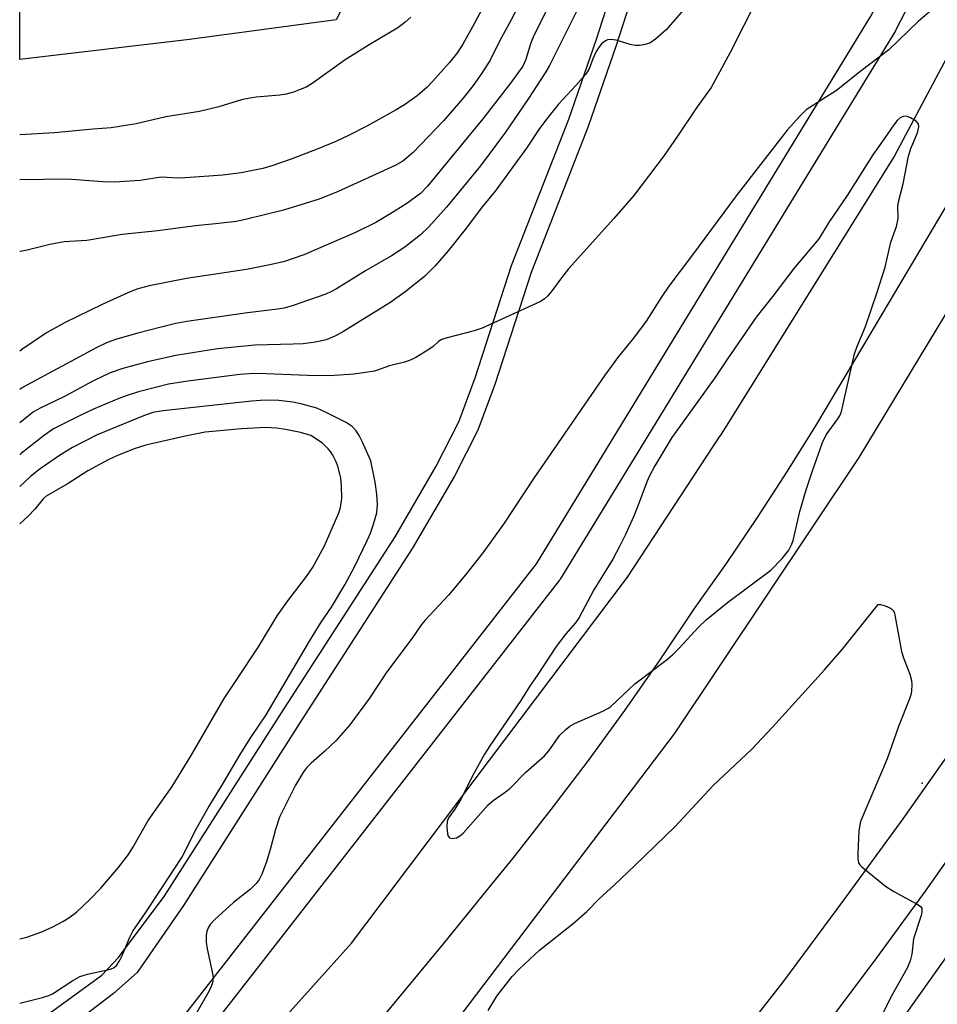
# Model space of a CAD drawing. Units: inches. Extents: x 1237770 to 1243770, y 565453 to 569453.
# Drawn here: x 1237770 to 1237964, y 566214 to 566423 of the extents above; entities that cross this region are included whole.
import ezdxf

# ---------------------------------------------------------------- set-up
doc = ezdxf.new("R2010")
doc.units = ezdxf.units.IN
doc.header["$MEASUREMENT"] = 0
for name, color, linetype in [('ELEV-Spot Elevation', 7, 'Continuous'), ('HYDRO-Canal', 164, 'Continuous'), ('TRANS-Non Street Sidewalk', 7, 'Continuous'), ('TRANS-Road', 130, 'Continuous'), ('TRANS-Street Sidewalk', 7, 'Continuous'), ('Undefined', 1, 'Continuous')]:
    doc.layers.add(name, color=color, linetype=linetype)

msp = doc.modelspace()

# ---------------------------------------------------------------- linework, layer by layer
at = {"layer": 'ELEV-Spot Elevation'}
msp.add_point((1237960.92, 566261.09, 493.85), dxfattribs=at)
at = {"layer": 'HYDRO-Canal'}
for points in [[(1238126.86, 566718.01), (1238081.73, 566638.45), (1238047.99, 566573.23), (1238016.7, 566511.32), (1237991.16, 566461.66), (1237955.06, 566393.82), (1237918.17, 566334.57)], [(1237790.66, 566172.11), (1237840.11, 566227.18), (1237898.56, 566304.71), (1237918.17, 566334.57)], [(1237870.58, 566106.22), (1237934.42, 566179.65), (1238004.29, 566278.09)]]:
    msp.add_lwpolyline(points, dxfattribs=at)
at = {"layer": 'TRANS-Non Street Sidewalk'}
for points in [[(1237856.47, 566461.19, 0), (1237836.88, 566422.66, 0), (1237805.85, 566418.5, 0), (1237769.89, 566414.25, 0), (1237769.9, 566426.06, 0)], [(1237769.88, 566207.8, 0), (1237787.28, 566220.45, 0), (1237790.82, 566224.18, 0), (1237800.44, 566237.06, 0), (1237825.97, 566276.98, 0), (1237849.36, 566313.23, 0), (1237858.05, 566328.15, 0), (1237862.83, 566337.56, 0), (1237866.31, 566346.9, 0), (1237874.01, 566370.66, 0), (1237886.11, 566401.59, 0), (1237891.99, 566418.58, 0), (1237901.9, 566449.26, 0)], [(1237906.06, 566447.89, 0), (1237896.14, 566417.19, 0), (1237890.23, 566400.07, 0), (1237878.14, 566369.18, 0), (1237870.45, 566345.46, 0), (1237866.85, 566335.8, 0), (1237861.9, 566326.05, 0), (1237853.1, 566310.94, 0), (1237829.66, 566274.61, 0), (1237804.56, 566235.15, 0), (1237794.75, 566221, 0), (1237789.75, 566216.59, 0), (1237769.88, 566201.39, 0)]]:
    msp.add_polyline3d(points, dxfattribs=at)
at = {"layer": 'TRANS-Road'}
for points in [[(1238241.09, 566799.13), (1238212.92, 566767.58), (1238203.88, 566756.06), (1238198.2, 566750.41), (1238192.69, 566744.59), (1238187.37, 566738.6), (1238182.24, 566732.44), (1238177.3, 566726.13), (1238172.56, 566719.67), (1238162.54, 566706.26), (1238152.34, 566692.98), (1238141.98, 566679.83), (1238131.44, 566666.81), (1238120.74, 566653.93), (1238108.74, 566630.4), (1238056.52, 566528.01), (1237982.16, 566387.29), (1237947.51, 566330.02), (1237908.46, 566271.54), (1237862.39, 566210.82)], [(1238078.49, 566438.13), (1238049.39, 566383.65), (1238038.19, 566362.28), (1238026.69, 566341.07), (1238014.87, 566320.03), (1238006.63, 566306.28), (1237998.19, 566292.66), (1237989.55, 566279.16), (1237980.71, 566265.79), (1237971.69, 566252.54), (1237961.56, 566238.25), (1237951.25, 566224.09), (1237940.76, 566210.06)], [(1237844.75, 566209.11), (1237859.63, 566227.1), (1237869.91, 566239.75), (1237874.35, 566245.22), (1237882.43, 566255.48), (1237890.32, 566265.9), (1237897.99, 566276.46), (1237905.47, 566287.17), (1237912.74, 566298.02), (1237919.5, 566307.59), (1237926.08, 566317.29), (1237932.46, 566327.12), (1237938.66, 566337.07), (1237944.65, 566347.14), (1237948.37, 566353.4), (1237969.86, 566389.53), (1237990.7, 566427.35)], [(1237881.27, 566154.77), (1237931.64, 566219.19), (1237944.38, 566236.29), (1237956.91, 566253.55), (1237969.21, 566270.97), (1237972.72, 566276.41), (1237979.27, 566286.57), (1237989.13, 566302.29), (1237998.77, 566318.14), (1238008.21, 566334.13), (1238014.94, 566345.27), (1238021.45, 566356.54), (1238027.75, 566367.93), (1238033.83, 566379.44), (1238039.68, 566391.07), (1238045.31, 566402.8), (1238059.09, 566427.44)]]:
    msp.add_lwpolyline(points, dxfattribs=at)
at = {"layer": 'TRANS-Street Sidewalk'}
for points in [[(1238207.27, 566840.89), (1238155.52, 566782.85), (1238117.74, 566731.23), (1238068.09, 566640.17), (1238014.2, 566533.89), (1238014.19, 566533.86), (1237955.37, 566420.53), (1237955.31, 566420.41), (1237955.27, 566420.34), (1237884.3, 566304.25), (1237884.23, 566304.14), (1237884.11, 566303.97), (1237806.24, 566204.09)], [(1237801.59, 566207.88), (1237879.27, 566307.52), (1237950.09, 566423.38), (1238008.85, 566536.62), (1238062.76, 566642.92), (1238062.8, 566643), (1238112.57, 566734.28), (1238112.61, 566734.35), (1238112.71, 566734.51), (1238112.79, 566734.62), (1238134.75, 566764.63), (1238150.76, 566786.51), (1238150.8, 566786.57), (1238150.93, 566786.73), (1238173.49, 566814.03)]]:
    msp.add_lwpolyline(points, dxfattribs=at)
at = {"layer": 'Undefined'}
for points, elevation in [([(1237881.48, 566437.37), (1237873.84, 566422.5), (1237871.46, 566418.14), (1237869.48, 566414.11), (1237867.74, 566411.36), (1237865.87, 566408.73), (1237863.67, 566406), (1237859.59, 566401.28), (1237853.15, 566394.55), (1237850.99, 566392.74), (1237849.38, 566391.82), (1237837.34, 566386.32), (1237833.26, 566384.69), (1237825.72, 566382.34), (1237817.69, 566380.38), (1237815.68, 566379.97), (1237811.36, 566379.44), (1237807.07, 566379.04), (1237799.14, 566377.99), (1237791.58, 566377.23), (1237784.07, 566375.94), (1237779.33, 566375.68), (1237776.27, 566375.1), (1237771.47, 566373.86), (1237770.05, 566373.58), (1237769.89, 566373.57)], 504), ([(1237885.53, 566432.92), (1237878.6, 566418.96), (1237878.05, 566417.54), (1237877.06, 566414.27), (1237876.38, 566412.84), (1237873.8, 566409.26), (1237867.95, 566401.69), (1237856.25, 566387.4), (1237854.72, 566385.91), (1237851.84, 566383.74), (1237849.16, 566382.04), (1237845.25, 566379.76), (1237840.97, 566377.61), (1237830.02, 566372.87), (1237825.72, 566371.42), (1237822.86, 566370.75), (1237817.93, 566369.81), (1237805.21, 566367.87), (1237797.27, 566366.32), (1237794.7, 566365.62), (1237792.77, 566364.88), (1237787.35, 566362.4), (1237779.52, 566358.61), (1237775.56, 566356.39), (1237770.58, 566353.01), (1237769.89, 566352.48)], 502), ([(1237890.95, 566430.85), (1237882.05, 566412.96), (1237881.14, 566411.45), (1237877.59, 566406), (1237872.72, 566398.88), (1237867.44, 566391.73), (1237860.22, 566383.02), (1237856.48, 566378.82), (1237854.74, 566377.13), (1237851.39, 566374.55), (1237848.58, 566372.68), (1237843.08, 566369.48), (1237836.96, 566365.7), (1237835.72, 566365.04), (1237834.68, 566364.59), (1237827.77, 566362.15), (1237825.86, 566361.6), (1237824.56, 566361.38), (1237818.11, 566360.65), (1237805.25, 566358.82), (1237802.95, 566358.36), (1237799.84, 566357.61), (1237794.87, 566356.32), (1237790.14, 566354.98), (1237788.29, 566354.29), (1237786.22, 566353.29), (1237771.38, 566345.32), (1237770.29, 566344.68), (1237769.89, 566344.4)], 500), ([(1237869.4, 566428.04), (1237866.07, 566421.76), (1237863.68, 566417.47), (1237862.55, 566415.75), (1237860.89, 566413.63), (1237857.27, 566409.55), (1237856.14, 566408.38), (1237854.03, 566406.53), (1237851.35, 566404.67), (1237849.62, 566403.58), (1237843.37, 566400.11), (1237839.5, 566398.13), (1237836.81, 566396.87), (1237832.89, 566395.26), (1237827.17, 566393.11), (1237823.28, 566391.77), (1237821.33, 566391.2), (1237816.8, 566390.27), (1237812.87, 566389.78), (1237804.94, 566389.17), (1237803.46, 566389.16), (1237799.85, 566389.35), (1237795.41, 566388.62), (1237789.91, 566388.31), (1237787.51, 566388.34), (1237779.91, 566388.92), (1237769.89, 566388.78)], 506), ([(1237926.05, 566427.19), (1237920.27, 566415.73), (1237916.29, 566408.29), (1237913.19, 566404.03), (1237909.17, 566398.02), (1237906.3, 566393.9), (1237899.87, 566385.47), (1237895.69, 566380.58), (1237886.1, 566369.93), (1237884.56, 566368.02), (1237882.39, 566365.08), (1237881.63, 566364.18), (1237880.99, 566363.58), (1237880.26, 566363.11), (1237879.19, 566362.58), (1237867.81, 566357.35), (1237866.11, 566356.82), (1237860.36, 566355.33), (1237859.26, 566354.96), (1237858.56, 566354.56), (1237857.4, 566353.51), (1237856.48, 566352.83), (1237853.73, 566351.18), (1237852.44, 566350.53), (1237851.33, 566350.18), (1237848.2, 566349.4), (1237844.99, 566348.28), (1237843.56, 566348.03), (1237840.65, 566347.66), (1237835.53, 566347.3), (1237830.81, 566347.37), (1237820.38, 566347.75), (1237818.43, 566347.72), (1237816.47, 566347.57), (1237805.48, 566346.16), (1237801.39, 566345.5), (1237795.03, 566343.93), (1237792.62, 566343.16), (1237790.86, 566342.5), (1237785.53, 566340.25), (1237782.58, 566338.85), (1237777.05, 566336.04), (1237775.16, 566334.74), (1237770.27, 566330.9), (1237769.89, 566330.58)], 496), ([(1237911.74, 566426.31), (1237906.71, 566420.55), (1237904.51, 566418.55), (1237903.31, 566417.72), (1237901.95, 566417.33), (1237901.09, 566417.21), (1237900.23, 566417.2), (1237899.14, 566417.42), (1237896.13, 566418.35), (1237895.06, 566418.49), (1237894.33, 566418.39), (1237893.87, 566418.22), (1237893.06, 566417.57), (1237892.54, 566416.95), (1237891.95, 566415.95), (1237891.21, 566414.37), (1237890.44, 566412.29), (1237889.72, 566411.15), (1237887.6, 566408.72), (1237883.95, 566404.76), (1237881.68, 566401.97), (1237879.93, 566399.65), (1237877.15, 566395.45), (1237870.53, 566386.36), (1237867.86, 566383.16), (1237864.21, 566378.29), (1237860.61, 566373.78), (1237857.82, 566370.55), (1237855.67, 566368.39), (1237851.67, 566365.2), (1237848.21, 566362.75), (1237838.09, 566356.48), (1237836.58, 566355.69), (1237834.76, 566354.93), (1237832.52, 566354.39), (1237829.88, 566354.08), (1237827.75, 566353.96), (1237819.67, 566353.79), (1237811.77, 566353.02), (1237802.91, 566351.62), (1237796.94, 566350.24), (1237791.7, 566348.85), (1237789.07, 566347.9), (1237785.35, 566346.16), (1237779.22, 566342.86), (1237774.38, 566340.54), (1237772.84, 566339.67), (1237769.89, 566337.37)], 498), ([(1237962.85, 566424.6), (1237960.17, 566422.34), (1237953.85, 566416.27), (1237948, 566411.86), (1237942.84, 566407.69), (1237936.41, 566403.56), (1237935.13, 566402.35), (1237932.36, 566399.25), (1237921.53, 566385.41), (1237912.33, 566372.88), (1237907.31, 566366.25), (1237905.82, 566364.08), (1237902.51, 566358.86), (1237899.84, 566355.27), (1237896.62, 566351.37), (1237893.78, 566347.4), (1237878.87, 566325.87), (1237872.29, 566315.9), (1237867.95, 566309.84), (1237864.25, 566305.16), (1237860.65, 566300.89), (1237858.72, 566298.73), (1237855.69, 566295.55), (1237854.97, 566294.69), (1237852.96, 566291.76), (1237847.58, 566284.64), (1237843.96, 566279.07), (1237839.76, 566273.41), (1237836.82, 566270.07), (1237834.48, 566267.86), (1237831.56, 566265.32), (1237830.66, 566264.38), (1237829.96, 566263.46), (1237828.27, 566260.68), (1237824.9, 566253.87), (1237824.03, 566251.26), (1237823.05, 566247.55), (1237822.13, 566244.46), (1237821.17, 566241.82), (1237820.61, 566240.66), (1237819.98, 566239.84), (1237818.76, 566238.61), (1237815.12, 566235.81), (1237811.2, 566232.24), (1237810.19, 566231.19), (1237809.77, 566230.48), (1237809.53, 566229.7), (1237809.39, 566228.87), (1237809.35, 566227.45), (1237809.59, 566226), (1237810.73, 566220.76), (1237810.81, 566219.89), (1237810.67, 566218.81), (1237810.44, 566218.01), (1237809.94, 566216.99), (1237804.97, 566208.34)], 494), ([(1237852.72, 566423.2), (1237851.48, 566422.11), (1237849.97, 566420.97), (1237843.9, 566417.32), (1237838.81, 566414.14), (1237831.78, 566409.14), (1237830.51, 566408.42), (1237829.28, 566407.87), (1237827.82, 566407.34), (1237826.31, 566406.92), (1237824.95, 566406.69), (1237819.94, 566406.25), (1237818.22, 566406.01), (1237816.81, 566405.68), (1237812.04, 566404.25), (1237807.98, 566403.2), (1237800.8, 566402.08), (1237794.51, 566400.59), (1237789.25, 566399.78), (1237785.46, 566399.52), (1237777.24, 566398.71), (1237769.89, 566398.31)], 508), ([(1237869.09, 566212.98), (1237870.9, 566215.97), (1237871.58, 566216.93), (1237874.15, 566220.17), (1237875.69, 566221.81), (1237879.91, 566225.75), (1237887.03, 566231.36), (1237889.95, 566233.88), (1237892.55, 566236.58), (1237895.73, 566239.48), (1237900.13, 566243.65), (1237908.62, 566251.91), (1237916.72, 566260.59), (1237924.89, 566268.3), (1237929.29, 566272.94), (1237940.26, 566285.09), (1237943.98, 566289.37), (1237951.65, 566298.9), (1237952.13, 566298.87), (1237953.09, 566298.61), (1237954.07, 566298.19), (1237954.53, 566297.89), (1237954.88, 566297.53), (1237955.1, 566297.06), (1237956.6, 566288.92), (1237957, 566287.61), (1237958.3, 566284.17), (1237958.69, 566282.8), (1237958.78, 566281.98), (1237958.7, 566280.58), (1237958.56, 566279.76), (1237958.29, 566278.91), (1237955.91, 566273.08), (1237953.52, 566266.23), (1237947.92, 566252.96), (1237947.71, 566252.19), (1237947.56, 566251.01), (1237947.29, 566246.21), (1237947.29, 566245.04), (1237947.46, 566244.24), (1237947.75, 566243.79), (1237948.14, 566243.38), (1237953.21, 566239.25), (1237954.94, 566238.12), (1237959.91, 566235.45), (1237960.56, 566234.97), (1237960.84, 566234.59), (1237960.89, 566233.86), (1237960.71, 566233.04), (1237959.12, 566228.14), (1237958.76, 566224.88), (1237958.43, 566223.49), (1237957.75, 566221.95), (1237954.66, 566216.41), (1237951.93, 566211)], 494)]:
    msp.add_lwpolyline(points, dxfattribs=dict(at, elevation=elevation))
at = {"layer": 'Undefined', "elevation": 492}
msp.add_lwpolyline([(1237957.43, 566402.24), (1237956.94, 566402.19), (1237956.26, 566401.89), (1237955.64, 566401.33), (1237954.91, 566400.4), (1237952.93, 566397.42), (1237950.52, 566394.06), (1237945.05, 566385.45), (1237941.14, 566379.64), (1237939.04, 566376.29), (1237933.75, 566369.98), (1237929.3, 566364.14), (1237925.78, 566359.73), (1237919.71, 566350.92), (1237917.03, 566346.9), (1237907.93, 566334.24), (1237904.32, 566328.21), (1237903.13, 566325.98), (1237902.69, 566324.97), (1237900.91, 566320.12), (1237899.88, 566317.56), (1237898.13, 566313.68), (1237896.97, 566311.33), (1237895.42, 566308.46), (1237891.4, 566301.97), (1237888.36, 566296.11), (1237887.57, 566294.99), (1237885.53, 566292.65), (1237883.44, 566289.97), (1237879.41, 566283.83), (1237877.96, 566281.77), (1237875.97, 566278.55), (1237869.38, 566268.98), (1237868.31, 566267.23), (1237866.06, 566263.14), (1237863.2, 566257.55), (1237862.01, 566255.6), (1237860.69, 566253.74), (1237860.38, 566252.99), (1237860.29, 566251.83), (1237860.47, 566250.38), (1237860.62, 566249.88), (1237860.88, 566249.52), (1237861.45, 566249.37), (1237862.38, 566249.53), (1237863.09, 566249.93), (1237863.77, 566250.5), (1237869.03, 566256.52), (1237870.1, 566257.4), (1237872.63, 566259.16), (1237873.72, 566260), (1237877.04, 566263.39), (1237881.02, 566266.83), (1237881.94, 566267.93), (1237884.25, 566271.2), (1237885.47, 566272.44), (1237886.37, 566273.13), (1237887.35, 566273.73), (1237893.36, 566276.33), (1237894.37, 566276.85), (1237895.01, 566277.3), (1237900.14, 566282.07), (1237906.73, 566287.13), (1237908.06, 566288.25), (1237909.49, 566289.62), (1237913.69, 566294.17), (1237915.19, 566295.61), (1237919.75, 566299.31), (1237928.89, 566306.17), (1237931.27, 566308.63), (1237932.68, 566310.42), (1237933.23, 566311.4), (1237933.63, 566312.44), (1237935.03, 566318.57), (1237936.38, 566323.18), (1237937.77, 566327.42), (1237939.84, 566333.2), (1237940.59, 566334.78), (1237943.11, 566338.22), (1237943.56, 566338.96), (1237943.88, 566339.75), (1237946.6, 566351.95), (1237947.1, 566353.34), (1237948.94, 566357.74), (1237951.36, 566364.76), (1237953.09, 566370.26), (1237954.34, 566375.59), (1237955.48, 566378.88), (1237955.84, 566380.6), (1237955.81, 566383.1), (1237955.91, 566384.14), (1237956.95, 566387.95), (1237958.07, 566393.77), (1237958.52, 566395.4), (1237959.92, 566398.71), (1237960.27, 566399.97), (1237960.15, 566400.61), (1237959.65, 566401.18), (1237958.46, 566401.92), (1237957.95, 566402.14)], close=True, dxfattribs=at)
at = {"layer": 'Undefined'}
for points in [[(1237769.88, 566214.5, 494), (1237774.69, 566215.71, 494), (1237776.05, 566216.12, 494), (1237776.82, 566216.48, 494), (1237781.14, 566219.32, 494), (1237782.62, 566220.13, 494), (1237784.23, 566220.68, 494), (1237789.08, 566221.74, 494), (1237789.85, 566222.06, 494), (1237790.4, 566222.51, 494), (1237791.02, 566223.44, 494), (1237791.68, 566224.72, 494), (1237793.18, 566228.48, 494), (1237793.82, 566229.74, 494), (1237796.54, 566233.61, 494), (1237804.22, 566245.36, 494), (1237807.4, 566251.64, 494), (1237809.75, 566255.83, 494), (1237812.85, 566260.76, 494), (1237816.57, 566267.13, 494), (1237818.8, 566270.76, 494), (1237822.08, 566275.52, 494), (1237831.27, 566291.11, 494), (1237833.74, 566295.14, 494), (1237835.86, 566298.3, 494), (1237838.7, 566303.03, 494), (1237840.76, 566306.84, 494), (1237843.48, 566312.47, 494), (1237844.13, 566314.01, 494), (1237844.78, 566315.87, 494), (1237845.48, 566318.26, 494), (1237845.64, 566320.03, 494), (1237845.49, 566322.25, 494), (1237845.14, 566324.77, 494), (1237844.25, 566329.33, 494), (1237842.39, 566333.38, 494), (1237841.72, 566334.68, 494), (1237841.12, 566335.63, 494), (1237840.28, 566336.54, 494), (1237839, 566337.42, 494), (1237834.62, 566339.63, 494), (1237832.78, 566340.44, 494), (1237829.69, 566341.28, 494), (1237827.68, 566341.71, 494), (1237824.71, 566342.08, 494), (1237821.85, 566342.15, 494)], [(1237821.85, 566342.15, 494), (1237818.93, 566341.92, 494), (1237800.23, 566339.89, 494), (1237798.05, 566339.52, 494), (1237796.09, 566338.83, 494), (1237786.29, 566334.77, 494), (1237781.09, 566332.15, 494), (1237778.52, 566330.6, 494), (1237774.19, 566327.59, 494), (1237772.18, 566325.96, 494), (1237769.89, 566323.87, 494)], [(1237769.88, 566228.11, 492), (1237771.37, 566228.5, 492), (1237774.37, 566229.57, 492), (1237776.73, 566230.62, 492), (1237779.05, 566231.77, 492), (1237780.26, 566232.56, 492), (1237781.88, 566233.8, 492), (1237784.71, 566236.44, 492), (1237787.04, 566238.88, 492), (1237790.74, 566243.15, 492), (1237792.92, 566245.98, 492), (1237793.84, 566247.46, 492), (1237797.05, 566253.15, 492), (1237802.15, 566260.4, 492), (1237806.17, 566266.92, 492), (1237813.14, 566279.02, 492), (1237815.88, 566282.99, 492), (1237820.42, 566289.91, 492), (1237824.38, 566296.48, 492), (1237826.62, 566299.66, 492), (1237830.63, 566304.85, 492), (1237831.87, 566306.66, 492), (1237834.4, 566311.33, 492), (1237837.43, 566318.26, 492), (1237837.83, 566319.45, 492), (1237838.08, 566321.35, 492), (1237838.04, 566323.95, 492), (1237837.86, 566325.69, 492), (1237837.25, 566328.17, 492), (1237836.82, 566329.23, 492), (1237836.16, 566330.51, 492), (1237835.7, 566331.24, 492), (1237835.19, 566331.87, 492), (1237833.97, 566333.01, 492), (1237831.5, 566334.64, 492), (1237829.33, 566335.27, 492), (1237826.17, 566335.94, 492), (1237824.22, 566336.19, 492), (1237821.97, 566336.32, 492)], [(1237821.97, 566336.32, 492), (1237816.84, 566336.04, 492), (1237809.12, 566335.34, 492), (1237804.95, 566334.49, 492), (1237796.62, 566332.59, 492), (1237794.09, 566331.86, 492), (1237790.42, 566330.33, 492), (1237788.61, 566329.48, 492), (1237784.34, 566327.16, 492), (1237780.14, 566324.51, 492), (1237775.51, 566321.8, 492), (1237774.87, 566321.22, 492), (1237773.08, 566319.05, 492), (1237771.7, 566317.58, 492), (1237769.89, 566315.94, 492)]]:
    msp.add_polyline3d(points, dxfattribs=at)

doc.saveas('drawing.dxf')
